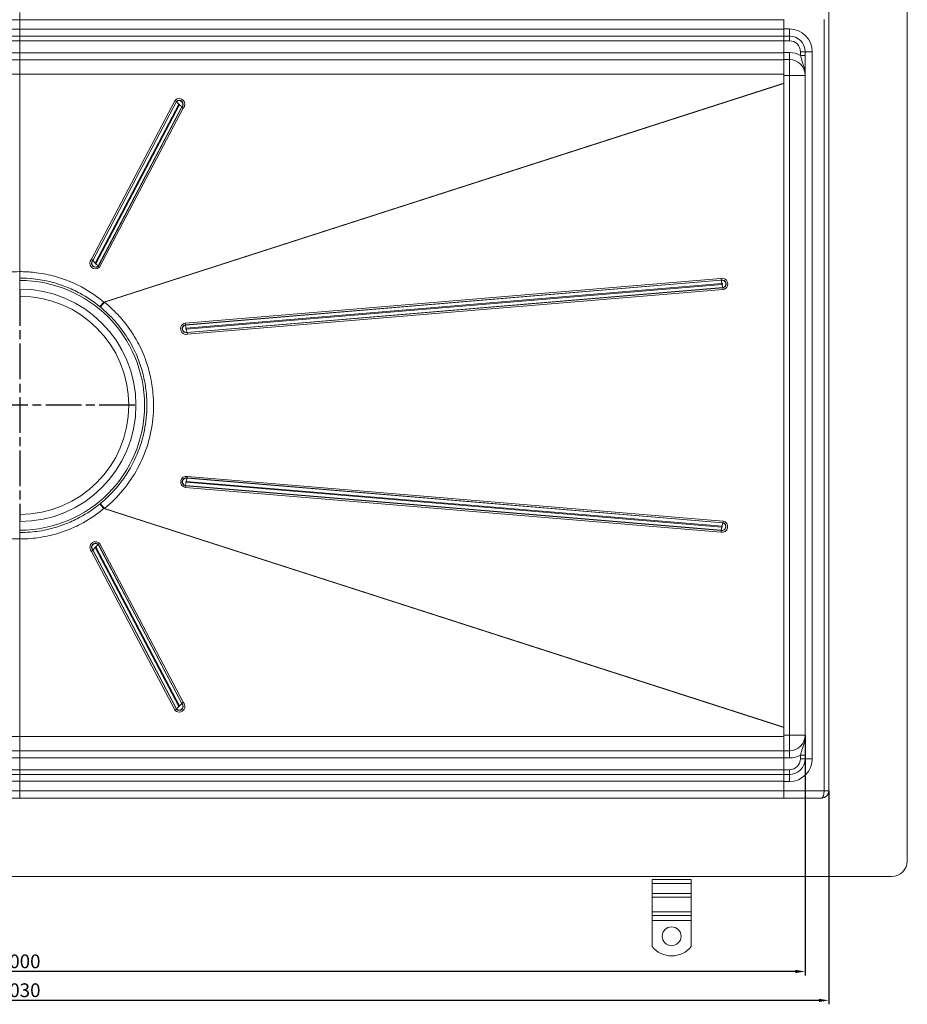
# Model space of a CAD drawing. Units: millimetres. Extents: x 1112 to 2297, y -23106 to -22165.
# Drawn here: x 1723 to 2288, y -23106 to -22479 of the extents above; entities that cross this region are included whole.
import ezdxf

# ---------------------------------------------------------------- set-up
doc = ezdxf.new("R2010")
doc.units = ezdxf.units.MM
doc.header["$LTSCALE"] = 4
doc.linetypes.add('CHAIN', pattern=[0.3543, 0.2362, -0.0295, 0.0591, -0.0295])
doc.linetypes.add('STRICHPUNKT', pattern=[1, 0.5, -0.25, 0, -0.25])
doc.layers.add('Kóta (ISO)', color=3, linetype='Continuous', lineweight=25)
doc.layers.add('Obrys', color=7, linetype='Continuous', lineweight=18)
doc.layers.add('MITTE', color=1, linetype='STRICHPUNKT')
doc.styles.add('Text poznámky (ISO)', font='tahoma.ttf')
doc.dimstyles.new('Výchozí (ISO)', dxfattribs={"dimscale": 2.5, "dimtxt": 3.5, "dimasz": 2.5, "dimexe": 1, "dimexo": 0, "dimgap": 0.762, "dimtad": 1, "dimrnd": 1e-08, "dimtxsty": 'Text poznámky (ISO)', "dimcen": 0.09, "dimdle": 10, "dimclrd": 256, "dimclre": 256, "dimclrt": 256, "dimazin": 2, "dimtfac": 1.001486, "dimtmove": 0, "dimatfit": 3, "dimfxl": 1, "dimtolj": 1, "dimlwd": -1, "dimlwe": -1, "dimarcsym": 0})

# ---------------------------------------------------------------- blocks, each defined once
blk = doc.blocks.new('*D6')
at = {"layer": 'Defpoints', "color": 0}
for p in [(1222.92, -22934.61), (2222.92, -22934.54), (1222.92, -23084.97)]:
    blk.add_point(p, dxfattribs=at)
at = {"layer": 'Kóta (ISO)'}
for p, q in [((1222.92, -22934.61), (1222.92, -23087.47)), ((2222.92, -22934.54), (2222.92, -23087.47)), ((2216.67, -23084.97), (1229.17, -23084.97))]:
    blk.add_line(p, q, dxfattribs=at)
for points in [[(1229.17, -23083.93), (1229.17, -23086.01), (1222.92, -23084.97)], [(2216.67, -23083.93), (2216.67, -23086.01), (2222.92, -23084.97)]]:
    blk.add_solid(points, dxfattribs=at)
at = {"layer": 'Kóta (ISO)', "insert": (1722.92, -23078.51), "char_height": 8.75, "attachment_point": 5, "style": 'Text poznámky (ISO)'}
blk.add_mtext('\\A1;1000', dxfattribs=at)
blk = doc.blocks.new('*D5')
at = {"layer": 'Defpoints', "color": 0}
for p in [(1207.92, -22970.04), (2237.92, -22970.04), (1207.92, -23103.36)]:
    blk.add_point(p, dxfattribs=at)
at = {"layer": 'Kóta (ISO)'}
for p, q in [((1207.92, -22970.04), (1207.92, -23105.86)), ((2237.92, -22970.04), (2237.92, -23105.86)), ((2231.67, -23103.36), (1214.17, -23103.36))]:
    blk.add_line(p, q, dxfattribs=at)
for points in [[(1214.17, -23102.32), (1214.17, -23104.4), (1207.92, -23103.36)], [(2231.67, -23102.32), (2231.67, -23104.4), (2237.92, -23103.36)]]:
    blk.add_solid(points, dxfattribs=at)
at = {"layer": 'Kóta (ISO)', "insert": (1722.92, -23096.9), "char_height": 8.75, "attachment_point": 5, "style": 'Text poznámky (ISO)'}
blk.add_mtext('\\A1;1030', dxfattribs=at)

msp = doc.modelspace()

# ---------------------------------------------------------------- linework, layer by layer
at = {"layer": 'MITTE', "linetype": 'CHAIN', "ltscale": 23.990969}
for p, q in [((1722.917, -22651.322), (1722.917, -22797.822)), ((1796.167, -22724.572), (1649.667, -22724.572))]:
    msp.add_line(p, q, dxfattribs=at)
at = {"layer": 'Obrys'}
for p, q in [((2237.917, -22424.537), (2237.917, -23024.537)), ((2287.917, -22434.537), (2287.917, -23014.537)), ((1722.917, -22474.537), (1722.917, -22479.194)), ((1722.917, -22479.194), (1236.417, -22479.194)), ((1722.917, -22485.238), (1722.917, -22479.194)), ((2209.417, -22479.194), (1722.917, -22479.194)), ((1722.917, -22479.194), (1722.917, -22485.238)), ((2209.417, -22485.037), (2209.417, -22479.037)), ((2234.917, -22970.037), (2234.917, -22479.037)), ((1722.917, -22485.238), (1236.417, -22485.238)), ((1722.917, -22485.238), (1722.917, -22489.581)), ((1722.917, -22485.238), (2209.417, -22485.238)), ((2209.417, -22485.037), (2212.917, -22485.037)), ((2209.417, -22485.037), (2209.417, -22489.523)), ((2212.917, -22485.037), (2212.917, -22489.537)), ((1722.917, -22489.581), (1236.417, -22489.581)), ((1722.917, -22492.476), (1236.417, -22492.476)), ((1722.917, -22492.476), (1722.917, -22489.581)), ((2209.417, -22489.581), (1722.917, -22489.581)), ((1722.917, -22500.229), (1722.917, -22492.476)), ((2209.417, -22492.476), (1722.917, -22492.476)), ((1722.917, -22492.476), (1722.917, -22500.229)), ((2209.417, -22489.523), (2209.417, -22489.581)), ((2212.917, -22489.537), (2209.417, -22489.537)), ((2209.417, -22489.581), (2209.417, -22489.722)), ((2209.417, -22489.722), (2209.417, -22492.537)), ((2209.417, -22492.537), (2212.917, -22492.537)), ((2209.417, -22500.037), (2209.417, -22492.537)), ((2212.917, -22489.537), (2212.917, -22492.537)), ((2212.917, -22500.037), (2209.417, -22500.037)), ((2209.417, -22504.532), (2209.417, -22500.037)), ((2212.917, -22504.537), (2212.917, -22500.037)), ((2219.917, -22499.537), (2219.917, -22501.838)), ((2222.917, -22499.537), (2219.917, -22499.537)), ((2227.417, -22499.537), (2222.917, -22499.537)), ((2222.917, -22949.537), (2222.917, -22499.537)), ((2227.417, -22949.537), (2227.417, -22499.537)), ((1722.917, -22500.229), (1236.417, -22500.229)), ((1722.917, -22504.572), (1236.417, -22504.572)), ((1722.917, -22500.229), (1722.917, -22504.572)), ((1722.917, -22500.229), (2209.417, -22500.229)), ((1722.917, -22513.7), (1722.917, -22504.572)), ((2209.417, -22504.572), (1722.917, -22504.572)), ((2209.417, -22504.532), (2209.417, -22504.572)), ((2209.417, -22504.537), (2212.917, -22504.537)), ((2209.417, -22504.572), (2209.417, -22505.299)), ((2209.417, -22505.299), (2209.417, -22514.537)), ((2212.917, -22504.537), (2212.917, -22514.537)), ((2222.917, -22501.838), (2219.917, -22501.838)), ((1722.917, -22513.7), (1236.417, -22513.7)), ((1722.917, -22639.494), (1722.917, -22513.7)), ((1722.917, -22513.7), (1722.917, -22639.494)), ((2209.417, -22513.7), (1722.917, -22513.7)), ((2209.417, -22514.537), (2212.917, -22514.537)), ((2209.417, -22934.537), (2209.417, -22514.537)), ((2212.917, -22514.537), (2222.917, -22514.537)), ((2212.917, -22934.537), (2212.917, -22514.537)), ((2209.417, -22519.497), (1776.473, -22658.903)), ((1776.817, -22658.921), (2209.417, -22519.647)), ((1821.917, -22530.329), (1768.686, -22631.538)), ((1769.423, -22632.337), (1822.654, -22531.128)), ((1822.78, -22531.274), (1769.549, -22632.483)), ((1822.654, -22531.128), (1822.78, -22531.274)), ((1771.023, -22634.08), (1824.254, -22532.871)), ((1824.611, -22533.239), (1771.38, -22634.448)), ((1772.854, -22635.892), (1826.085, -22534.683)), ((1826.211, -22534.797), (1772.98, -22636.007)), ((1773.717, -22636.728), (1826.948, -22535.519)), ((1826.211, -22534.797), (1826.085, -22534.683)), ((1769.423, -22632.337), (1769.549, -22632.483)), ((1772.98, -22636.007), (1772.854, -22635.892)), ((1722.917, -22643.579), (1722.917, -22645.072)), ((2169.303, -22643.79), (1828.224, -22672.253)), ((1722.917, -22645.072), (1722.917, -22650.572)), ((1828.419, -22673.293), (2169.498, -22644.83)), ((2169.528, -22645.008), (1828.448, -22673.471)), ((1828.838, -22675.551), (2169.918, -22647.088)), ((2170.019, -22647.593), (1828.94, -22676.055)), ((1829.388, -22678.135), (2170.468, -22649.672)), ((2170.51, -22649.85), (1829.43, -22678.313)), ((2169.498, -22644.83), (2169.528, -22645.008)), ((2170.51, -22649.85), (2170.468, -22649.672)), ((1722.917, -22655.072), (1722.917, -22650.572)), ((1829.655, -22679.353), (2170.734, -22650.89)), ((1828.419, -22673.293), (1828.448, -22673.471)), ((1829.43, -22678.313), (1829.388, -22678.135)), ((1828.419, -22775.85), (1828.448, -22775.672)), ((2169.528, -22804.135), (1828.448, -22775.672)), ((1828.838, -22773.593), (2169.918, -22802.055)), ((2170.019, -22801.551), (1828.94, -22773.088)), ((1829.43, -22770.83), (1829.388, -22771.008)), ((1829.388, -22771.008), (2170.468, -22799.471)), ((2170.51, -22799.293), (1829.43, -22770.83)), ((2170.734, -22798.253), (1829.655, -22769.79)), ((1828.224, -22776.89), (2169.303, -22805.353)), ((1828.419, -22775.85), (2169.498, -22804.313)), ((1722.917, -22798.572), (1722.917, -22794.072)), ((1776.473, -22790.24), (2209.417, -22929.646)), ((2209.417, -22929.496), (1776.817, -22790.222)), ((1722.917, -22798.572), (1722.917, -22804.072)), ((2170.51, -22799.293), (2170.468, -22799.471)), ((1722.917, -22804.072), (1722.917, -22805.564)), ((2169.498, -22804.313), (2169.528, -22804.135)), ((1722.917, -22935.443), (1722.917, -22809.649)), ((1722.917, -22809.649), (1722.917, -22935.443)), ((1772.98, -22813.137), (1772.854, -22813.251)), ((1772.854, -22813.251), (1826.085, -22914.46)), ((1826.211, -22914.346), (1772.98, -22813.137)), ((1826.948, -22913.624), (1773.717, -22812.415)), ((1768.686, -22817.605), (1821.917, -22918.814)), ((1769.423, -22816.806), (1769.549, -22816.66)), ((1769.423, -22816.806), (1822.654, -22918.016)), ((1822.78, -22917.869), (1769.549, -22816.66)), ((1771.023, -22815.063), (1824.254, -22916.273)), ((1824.611, -22915.904), (1771.38, -22814.695)), ((1822.654, -22918.016), (1822.78, -22917.869)), ((1826.211, -22914.346), (1826.085, -22914.46)), ((1236.417, -22935.443), (1722.917, -22935.443)), ((1722.917, -22944.572), (1722.917, -22935.443)), ((1722.917, -22935.443), (2209.417, -22935.443)), ((2209.417, -22934.537), (2212.917, -22934.537)), ((2209.417, -22944.537), (2209.417, -22934.537)), ((2212.917, -22934.537), (2222.917, -22934.537)), ((2212.917, -22944.537), (2212.917, -22934.537)), ((1236.417, -22944.572), (1722.917, -22944.572)), ((1722.917, -22944.572), (1722.917, -22948.914)), ((1722.917, -22948.914), (1722.917, -22944.572)), ((1722.917, -22944.572), (2209.417, -22944.572)), ((2209.417, -22944.537), (2212.917, -22944.537)), ((2209.417, -22944.537), (2209.417, -22949.037)), ((2212.917, -22944.537), (2212.917, -22949.037)), ((1722.917, -22948.914), (1236.417, -22948.914)), ((1722.917, -22956.667), (1722.917, -22948.914)), ((1722.917, -22948.914), (2209.417, -22948.914)), ((1722.917, -22948.914), (1722.917, -22956.667)), ((2209.417, -22949.037), (2209.417, -22956.537)), ((2212.917, -22949.037), (2209.417, -22949.037)), ((2219.917, -22949.537), (2219.917, -22947.235)), ((2222.917, -22947.235), (2219.917, -22947.235)), ((2222.917, -22949.537), (2219.917, -22949.537)), ((2227.417, -22949.537), (2222.917, -22949.537)), ((1236.417, -22956.667), (1722.917, -22956.667)), ((1722.917, -22959.562), (1722.917, -22956.667)), ((1722.917, -22956.667), (2209.417, -22956.667)), ((2209.417, -22956.537), (2212.917, -22956.537)), ((2209.417, -22959.537), (2209.417, -22956.537)), ((2212.917, -22959.537), (2212.917, -22956.537)), ((1236.417, -22959.562), (1722.917, -22959.562)), ((1722.917, -22959.562), (1722.917, -22963.905)), ((1722.917, -22959.562), (2209.417, -22959.562)), ((1722.917, -22963.905), (1722.917, -22959.562)), ((2212.917, -22959.537), (2209.417, -22959.537)), ((2209.417, -22964.037), (2209.417, -22959.537)), ((2212.917, -22964.037), (2212.917, -22959.537)), ((1722.917, -22963.905), (1236.417, -22963.905)), ((1236.417, -22969.949), (1722.917, -22969.949)), ((1722.917, -22969.949), (1722.917, -22963.905)), ((1722.917, -22963.905), (2209.417, -22963.905)), ((1722.917, -22963.905), (1722.917, -22969.949)), ((1722.917, -22969.949), (1722.917, -22974.607)), ((1722.917, -22969.949), (2209.417, -22969.949)), ((2209.417, -22964.037), (2209.417, -22970.037)), ((2209.417, -22964.037), (2212.917, -22964.037)), ((2209.417, -22970.037), (2209.417, -22974.193)), ((2209.417, -22970.037), (2234.917, -22970.037)), ((2237.917, -22970.037), (2234.917, -22970.037)), ((1722.917, -22974.607), (1236.417, -22974.607)), ((1722.917, -22974.607), (2209.417, -22974.607)), ((2209.417, -22974.607), (2209.417, -22974.193)), ((2233.417, -22974.537), (2209.417, -22974.537)), ((2277.917, -23024.537), (1167.917, -23024.537)), ((2125.417, -23026.409), (2150.417, -23026.409)), ((2125.417, -23028.883), (2125.417, -23026.409)), ((2150.417, -23028.883), (2150.417, -23026.409)), ((2125.417, -23028.883), (2150.417, -23028.883)), ((2125.417, -23035.247), (2125.417, -23028.883)), ((2150.417, -23035.247), (2150.417, -23028.883)), ((2125.417, -23035.247), (2150.417, -23035.247)), ((2125.417, -23037.722), (2125.417, -23035.247)), ((2125.417, -23037.722), (2150.417, -23037.722)), ((2125.417, -23037.722), (2125.417, -23046.915)), ((2150.417, -23037.722), (2150.417, -23035.247)), ((2150.417, -23037.722), (2150.417, -23046.915)), ((2125.417, -23046.915), (2150.417, -23046.915)), ((2125.417, -23049.39), (2125.417, -23046.915)), ((2125.417, -23049.39), (2150.417, -23049.39)), ((2125.417, -23052.572), (2125.417, -23049.39)), ((2150.417, -23049.39), (2150.417, -23046.915)), ((2150.417, -23052.572), (2150.417, -23049.39)), ((2125.417, -23052.572), (2150.417, -23052.572)), ((2125.417, -23069.059), (2125.417, -23052.572)), ((2150.417, -23069.059), (2150.417, -23052.572))]:
    msp.add_line(p, q, dxfattribs=at)
msp.add_circle((2137.917, -23062.572), 6, dxfattribs=at)
for centre, radius, start, end in [((2212.917, -22499.537), 14.5, 0, 90), ((2212.917, -22499.537), 10, 0, 90), ((2212.917, -22499.537), 7, 0, 90), ((2212.917, -22514.537), 14.5, 61.134273, 90), ((2212.917, -22514.537), 10, 0, 90), ((1722.917, -22724.572), 79.5, 270, 90), ((1722.917, -22724.572), 74, 270, 90), ((1722.917, -22724.572), 69.5, 270, 90), ((2212.917, -22934.537), 10, 270, 0), ((2212.917, -22934.537), 14.5, 270, 298.865727), ((2212.917, -22949.537), 7, 270, 0), ((2212.917, -22949.537), 10, 270, 0), ((2212.917, -22949.537), 14.5, 270, 0), ((2233.417, -22970.037), 4.5, 270, 0), ((2277.917, -23014.537), 10, 270, 0), ((2137.917, -23059.072), 16, 218.624833, 321.375167)]:
    msp.add_arc(centre, radius, start, end, dxfattribs=at)
for centre, major_axis, ratio, start_param, end_param in [((1824.433, -22532.924), (3.621, 0), 0.9961947, 5.4803339, 8.6219265), ((1821.917, -22530.46), (-1.04, 1.081), 0.0605435, 3.989842, 4.7752402), ((1824.433, -22532.962), (2.561, 0), 0.9961947, 5.4803339, 8.6219265), ((1824.433, -22532.978), (2.379, 0), 0.9961947, 5.4803339, 8.6219265), ((1824.254, -22532.609), (-2.08, 2.162), 0.0605435, 0.8482494, 1.6336475), ((1824.433, -22533.055), (0.257, 0), 0.9961947, 5.4803338, 8.6219265), ((1824.611, -22532.978), (-2.08, 2.162), 0.0605435, 1.6336475, 2.4190457), ((1826.948, -22535.65), (-1.04, 1.081), 0.0605435, -1.5079451, -0.722547), ((1771.201, -22634.133), (-3.621, 0), 0.9961947, 5.4803339, 8.6219265), ((1768.686, -22631.669), (1.04, -1.081), 0.0605435, 0.8482494, 1.6336475), ((1771.201, -22634.172), (-2.561, 0), 0.9961947, 5.4803339, 8.6219265), ((1771.201, -22634.187), (-2.379, 0), 0.9961947, 5.4803339, 8.6219265), ((1771.023, -22633.818), (2.08, -2.162), 0.0605435, 3.989842, 4.7752402), ((1771.201, -22634.264), (-0.257, 0), 0.9961947, 5.4803339, 8.6219265), ((1771.38, -22634.187), (-2.08, 2.162), 0.0605435, 1.6336475, 2.4190457), ((1773.717, -22636.859), (-1.04, 1.081), 0.0605435, 4.7752402, 5.5606383), ((2170.019, -22647.34), (0, -3.621), 0.9994367, 0.1989675, 3.3405602), ((2169.253, -22643.79), (-0.297, 1.47), 0.032898, 3.9203538, 4.7057519), ((2170.004, -22647.34), (0, 2.561), 0.9994367, 3.3405602, 6.4821528), ((2169.998, -22647.34), (0, -2.379), 0.9994367, 0.1989675, 3.3405602), ((2170.018, -22647.088), (-0.593, 2.941), 0.032898, 0.7787611, 1.5641593), ((2169.968, -22647.34), (0, 0.257), 0.9994367, 3.3405602, 6.4821528), ((2170.12, -22647.593), (-0.593, 2.941), 0.032898, 1.5641593, 2.3495574), ((2170.684, -22650.89), (-0.297, 1.47), 0.032898, 4.7057519, 5.4911501), ((1776.473, -22658.511), (-2.915, -3.428), 0.0565874, 0.3937752, 1.5043539), ((1776.968, -22658.921), (-2.822, -3.505), 0.0261456, 4.733438, 5.8882054), ((1828.939, -22675.803), (0, 3.621), 0.9994367, 0.1989675, 3.3405602), ((1828.925, -22675.803), (0, -2.561), 0.9994367, 3.3405602, 6.4821528), ((1828.918, -22675.803), (0, 2.379), 0.9994367, 0.1989675, 3.3405602), ((1828.174, -22672.253), (-0.297, 1.47), 0.032898, 3.9203538, 4.7057519), ((1828.939, -22675.551), (-0.593, 2.941), 0.032898, 0.7787611, 1.5641593), ((1828.889, -22675.803), (0, -0.257), 0.9994367, 3.3405602, 6.4821528), ((1829.04, -22676.055), (0.593, -2.941), 0.032898, 4.7057519, 5.4911501), ((1829.604, -22679.353), (0.297, -1.47), 0.032898, 1.5641593, 2.3495574), ((1828.939, -22773.34), (0, 3.621), 0.9994367, 6.0842178, 9.2258104), ((1828.925, -22773.34), (0, 2.561), 0.9994367, 6.0842178, 9.2258104), ((1828.918, -22773.34), (0, -2.379), 0.9994367, 2.9426251, 6.0842178), ((1828.939, -22773.593), (-0.593, -2.941), 0.032898, 4.719026, 5.5044242), ((1828.889, -22773.34), (0, 0.257), 0.9994367, 6.0842178, 9.2258104), ((1829.04, -22773.088), (0.593, 2.941), 0.032898, 0.7920352, 1.5774334), ((1829.604, -22769.79), (0.297, 1.47), 0.032898, 3.9336279, 4.719026), ((1828.174, -22776.89), (-0.297, -1.47), 0.032898, 1.5774334, 2.3628315), ((1776.473, -22790.632), (-2.915, 3.428), 0.0565874, 4.7788314, 5.8894101), ((1776.968, -22790.222), (-2.822, 3.505), 0.0261456, 0.3949799, 1.5497473), ((2169.968, -22801.803), (0, -3.621), 0.9994367, 6.0842178, 9.2258104), ((2169.954, -22801.803), (0, -2.561), 0.9994367, 6.0842178, 9.2258104), ((2169.948, -22801.803), (0, 2.379), 0.9994367, 2.9426251, 6.0842178), ((2170.12, -22801.551), (0.593, 2.941), 0.032898, 0.7920352, 1.5774334), ((2170.684, -22798.253), (0.297, 1.47), 0.032898, 3.9336279, 4.719026), ((2169.253, -22805.353), (0.297, 1.47), 0.032898, -1.5641593, -0.7787611), ((2170.018, -22802.055), (0.593, 2.941), 0.032898, 1.5774334, 2.3628315), ((2169.918, -22801.803), (0, -0.257), 0.9994367, 6.0842178, 9.2258104), ((1771.201, -22815.01), (-3.621, 0), 0.9961947, 3.9444441, 7.0860368), ((1771.201, -22814.971), (-2.561, 0), 0.9961947, 3.9444441, 7.0860368), ((1771.201, -22814.956), (-2.379, 0), 0.9961947, 3.9444441, 7.0860368), ((1771.38, -22814.956), (-2.08, -2.162), 0.0605435, 3.8641396, 4.6495378), ((1773.717, -22812.284), (-1.04, -1.081), 0.0605435, 0.722547, 1.5079451), ((1768.686, -22817.474), (1.04, 1.081), 0.0605435, 4.6495378, 5.434936), ((1771.023, -22815.325), (2.08, 2.162), 0.0605435, 1.5079451, 2.2933433), ((1771.201, -22814.879), (-0.257, 0), 0.9961947, 3.9444441, 7.0860368), ((1824.433, -22916.219), (3.621, 0), 0.9961947, 3.9444441, 7.0860368), ((1826.948, -22913.493), (1.04, 1.081), 0.0605435, 3.8641396, 4.6495378), ((1821.917, -22918.683), (1.04, 1.081), 0.0605435, 4.6495378, 5.434936), ((1824.433, -22916.181), (2.561, 0), 0.9961947, 3.9444441, 7.0860367), ((1824.433, -22916.165), (2.379, 0), 0.9961947, 3.9444441, 7.0860368), ((1824.254, -22916.534), (2.08, 2.162), 0.0605435, 1.5079451, 2.2933433), ((1824.433, -22916.088), (0.257, 0), 0.9961947, 3.9444441, 7.0860368), ((1824.611, -22916.165), (2.08, 2.162), 0.0605435, 0.722547, 1.5079451), ((2233.417, -22970.037), (0, 4.5), 0.3333333, 3.1415927, 4.712389)]:
    msp.add_ellipse(centre, major_axis=major_axis, ratio=ratio, start_param=start_param, end_param=end_param, dxfattribs=at)
for points, knots in [([(2219.917, -22501.838), (2220.002, -22502.188), (2220.187, -22502.902), (2220.506, -22504.012), (2220.858, -22505.137), (2221.369, -22506.696), (2222.05, -22508.764), (2222.731, -22511.515), (2222.916, -22513.524), (2222.917, -22514.528), (2222.917, -22514.533), (2222.917, -22514.537)], [0, 0, 0, 0, 0.1512534, 0.3025069, 0.4537603, 0.6050137, 0.9075206, 1.2100274, 1.5125343, 1.5125343, 1.5137592, 1.5137592, 1.5137592, 1.5137592]), ([(1722.917, -22639.494), (1720.566, -22639.494), (1718.209, -22639.592), (1711.849, -22640.124), (1707.86, -22640.747), (1700.542, -22642.433), (1697.201, -22643.425), (1690.623, -22645.84), (1687.397, -22647.261), (1679.519, -22651.361), (1675.011, -22654.307), (1670.882, -22657.643), (1670.37, -22658.056), (1669.864, -22658.476), (1669.362, -22658.903)], [0.4495068, 0.4495068, 0.4495068, 0.4495068, 1.1524996, 1.1524996, 2.351228, 2.351228, 3.396847, 3.396847, 4.442466, 4.442466, 6.0372983, 6.0372983, 6.0372983, 6.2348106, 6.2348106, 6.2348106, 6.2348106]), ([(1722.917, -22643.579), (1722.917, -22643.52), (1722.917, -22643.349), (1722.917, -22642.797), (1722.917, -22642.423), (1722.917, -22641.622), (1722.917, -22641.231), (1722.917, -22640.39), (1722.917, -22639.946), (1722.917, -22639.494)], [0, 0, 0, 0, 0.17579001, 0.17579001, 0.35158003, 0.35158003, 0.48784589, 0.48784589, 0.62411175, 0.62411175, 0.62411175, 0.62411175]), ([(1776.473, -22658.903), (1772.446, -22655.479), (1768.031, -22652.433), (1760.279, -22648.149), (1757.091, -22646.649), (1750.578, -22644.074), (1747.265, -22643.001), (1740.035, -22641.148), (1736.107, -22640.433), (1729.081, -22639.662), (1725.994, -22639.494), (1722.917, -22639.494)], [14.9510331, 14.9510331, 14.9510331, 14.9510331, 16.5394032, 16.5394032, 17.5845042, 17.5845042, 18.6296051, 18.6296051, 19.8149228, 19.8149228, 20.7357937, 20.7357937, 20.7357937, 20.7357937]), ([(1722.917, -22639.494), (1722.917, -22640.078), (1722.917, -22640.646), (1722.917, -22641.687), (1722.917, -22642.15), (1722.917, -22642.824), (1722.917, -22643.064), (1722.917, -22643.42), (1722.917, -22643.534), (1722.917, -22643.579)], [0, 0, 0, 0, 0.17579001, 0.17579001, 0.35158003, 0.35158003, 0.48784589, 0.48784589, 0.62411175, 0.62411175, 0.62411175, 0.62411175]), ([(1722.917, -22643.579), (1725.833, -22643.579), (1728.758, -22643.737), (1735.417, -22644.463), (1739.14, -22645.136), (1745.997, -22646.876), (1749.141, -22647.884), (1755.327, -22650.298), (1758.358, -22651.703), (1765.747, -22655.708), (1769.97, -22658.55), (1773.855, -22661.74)], [-20.7357937, -20.7357937, -20.7357937, -20.7357937, -19.8149228, -19.8149228, -18.6296051, -18.6296051, -17.5845042, -17.5845042, -16.5394032, -16.5394032, -14.9510331, -14.9510331, -14.9510331, -14.9510331]), ([(1774.328, -22662.128), (1777.588, -22664.796), (1780.639, -22667.724), (1784.504, -22672.059), (1785.541, -22673.296), (1789.431, -22678.225), (1792.026, -22682.175), (1796.221, -22689.978), (1797.903, -22693.785), (1800.378, -22700.797), (1801.283, -22703.966), (1802.707, -22710.438), (1803.222, -22713.73), (1804.02, -22722.25), (1803.997, -22727.504), (1802.954, -22737.871), (1801.913, -22743.082), (1798.826, -22753.204), (1796.78, -22758.111), (1791.83, -22767.345), (1788.878, -22771.764), (1782.155, -22779.939), (1778.387, -22783.693), (1774.328, -22787.015)], [-21.1942672, -21.1942672, -21.1942672, -21.1942672, -19.8768877, -19.8768877, -19.3687538, -19.3687538, -17.8931221, -17.8931221, -16.5939828, -16.5939828, -15.5518657, -15.5518657, -14.5097486, -14.5097486, -12.871113, -12.871113, -11.2141937, -11.2141937, -9.5572692, -9.5572692, -7.9020988, -7.9020988, -6.2469233, -6.2469233, -6.2469233, -6.2469233]), ([(1776.817, -22790.222), (1781.113, -22786.763), (1785.104, -22782.839), (1792.227, -22774.271), (1795.356, -22769.629), (1800.603, -22759.917), (1802.771, -22754.75), (1806.044, -22744.086), (1807.147, -22738.593), (1808.253, -22727.663), (1808.277, -22722.124), (1807.432, -22713.142), (1806.886, -22709.671), (1805.376, -22702.85), (1804.417, -22699.511), (1801.793, -22692.125), (1800.01, -22688.118), (1795.564, -22679.911), (1792.813, -22675.762), (1788.692, -22670.593), (1787.593, -22669.297), (1783.498, -22664.757), (1780.267, -22661.699), (1776.817, -22658.921)], [6.2469233, 6.2469233, 6.2469233, 6.2469233, 7.9020988, 7.9020988, 9.5572692, 9.5572692, 11.2141937, 11.2141937, 12.871113, 12.871113, 14.5097486, 14.5097486, 15.5518657, 15.5518657, 16.5939828, 16.5939828, 17.8931221, 17.8931221, 19.3687538, 19.3687538, 19.8768877, 19.8768877, 21.1942672, 21.1942672, 21.1942672, 21.1942672]), ([(1773.855, -22787.403), (1773.371, -22787.801), (1772.882, -22788.192), (1772.39, -22788.577), (1768.415, -22791.685), (1764.108, -22794.436), (1756.606, -22798.271), (1753.54, -22799.603), (1747.294, -22801.868), (1744.126, -22802.8), (1737.187, -22804.385), (1733.406, -22804.971), (1727.379, -22805.472), (1725.145, -22805.564), (1722.917, -22805.564)], [-6.2348106, -6.2348106, -6.2348106, -6.2348106, -6.0372983, -6.0372983, -6.0372983, -4.442466, -4.442466, -3.396847, -3.396847, -2.351228, -2.351228, -1.1524996, -1.1524996, -0.4495068, -0.4495068, -0.4495068, -0.4495068]), ([(1669.362, -22790.24), (1673.388, -22793.664), (1677.803, -22796.71), (1685.555, -22800.994), (1688.743, -22802.494), (1695.256, -22805.069), (1698.569, -22806.142), (1705.799, -22807.995), (1709.727, -22808.71), (1716.753, -22809.481), (1719.84, -22809.649), (1722.917, -22809.649)], [14.9510331, 14.9510331, 14.9510331, 14.9510331, 16.5394032, 16.5394032, 17.5845042, 17.5845042, 18.6296051, 18.6296051, 19.8149228, 19.8149228, 20.7357937, 20.7357937, 20.7357937, 20.7357937]), ([(1722.917, -22809.649), (1725.268, -22809.649), (1727.626, -22809.551), (1733.985, -22809.019), (1737.974, -22808.396), (1745.292, -22806.71), (1748.633, -22805.718), (1755.211, -22803.303), (1758.437, -22801.882), (1766.315, -22797.782), (1770.824, -22794.836), (1774.952, -22791.5), (1775.464, -22791.087), (1775.971, -22790.667), (1776.473, -22790.24)], [0.4495068, 0.4495068, 0.4495068, 0.4495068, 1.1524996, 1.1524996, 2.351228, 2.351228, 3.396847, 3.396847, 4.442466, 4.442466, 6.0372983, 6.0372983, 6.0372983, 6.2348106, 6.2348106, 6.2348106, 6.2348106]), ([(1722.917, -22809.649), (1722.917, -22809.066), (1722.917, -22808.497), (1722.917, -22807.456), (1722.917, -22806.993), (1722.917, -22806.319), (1722.917, -22806.079), (1722.917, -22805.723), (1722.917, -22805.609), (1722.917, -22805.564)], [0, 0, 0, 0, 0.17579001, 0.17579001, 0.35158003, 0.35158003, 0.48784589, 0.48784589, 0.62411175, 0.62411175, 0.62411175, 0.62411175]), ([(1722.917, -22805.564), (1722.917, -22805.623), (1722.917, -22805.795), (1722.917, -22806.346), (1722.917, -22806.72), (1722.917, -22807.521), (1722.917, -22807.912), (1722.917, -22808.753), (1722.917, -22809.197), (1722.917, -22809.649)], [0, 0, 0, 0, 0.17579001, 0.17579001, 0.35158003, 0.35158003, 0.48784589, 0.48784589, 0.62411175, 0.62411175, 0.62411175, 0.62411175]), ([(2219.917, -22947.235), (2220.002, -22946.885), (2220.187, -22946.171), (2220.506, -22945.062), (2220.858, -22943.936), (2221.369, -22942.377), (2222.05, -22940.309), (2222.731, -22937.558), (2222.916, -22935.549), (2222.917, -22934.545), (2222.917, -22934.541), (2222.917, -22934.537)], [0, 0, 0, 0, 0.1512534, 0.3025069, 0.4537603, 0.6050137, 0.9075206, 1.2100274, 1.5125343, 1.5125343, 1.5137592, 1.5137592, 1.5137592, 1.5137592])]:
    msp.add_open_spline(points, degree=3, knots=knots, dxfattribs=at)
for points in [[(1773.855, -22661.74), (1774.012, -22661.869), (1774.17, -22661.999), (1774.328, -22662.128)], [(1776.817, -22658.921), (1776.7, -22658.916), (1776.585, -22658.91), (1776.473, -22658.903)], [(1774.328, -22787.015), (1774.17, -22787.145), (1774.012, -22787.274), (1773.855, -22787.403)], [(1776.473, -22790.24), (1776.585, -22790.233), (1776.7, -22790.227), (1776.817, -22790.222)]]:
    msp.add_open_spline(points, degree=3, dxfattribs=at)

# ---------------------------------------------------------------- dimensions: what is measured, and where the dimension line sits
at = {"layer": 'Kóta (ISO)'}
dim = msp.add_linear_dim(base=(1222.917, -23084.971), p1=(2222.917, -22934.537), p2=(1222.917, -22934.607), dimstyle='Výchozí (ISO)', override={"dimtofl": 0, "dimatfit": 1}, dxfattribs=at)
dim.commit()
dim.dimension.update_dxf_attribs({"geometry": '*D6', "text_midpoint": (1722.917, -23078.511)})
dim = msp.add_linear_dim(base=(1207.917, -23103.358), p1=(2237.917, -22970.037), p2=(1207.917, -22970.037), dimstyle='Výchozí (ISO)', override={"dimtofl": 0, "dimatfit": 1}, dxfattribs=at)
dim.commit()
dim.dimension.update_dxf_attribs({"geometry": '*D5', "text_midpoint": (1722.917, -23103.358), "dimtype": 128})

doc.saveas('drawing.dxf')
